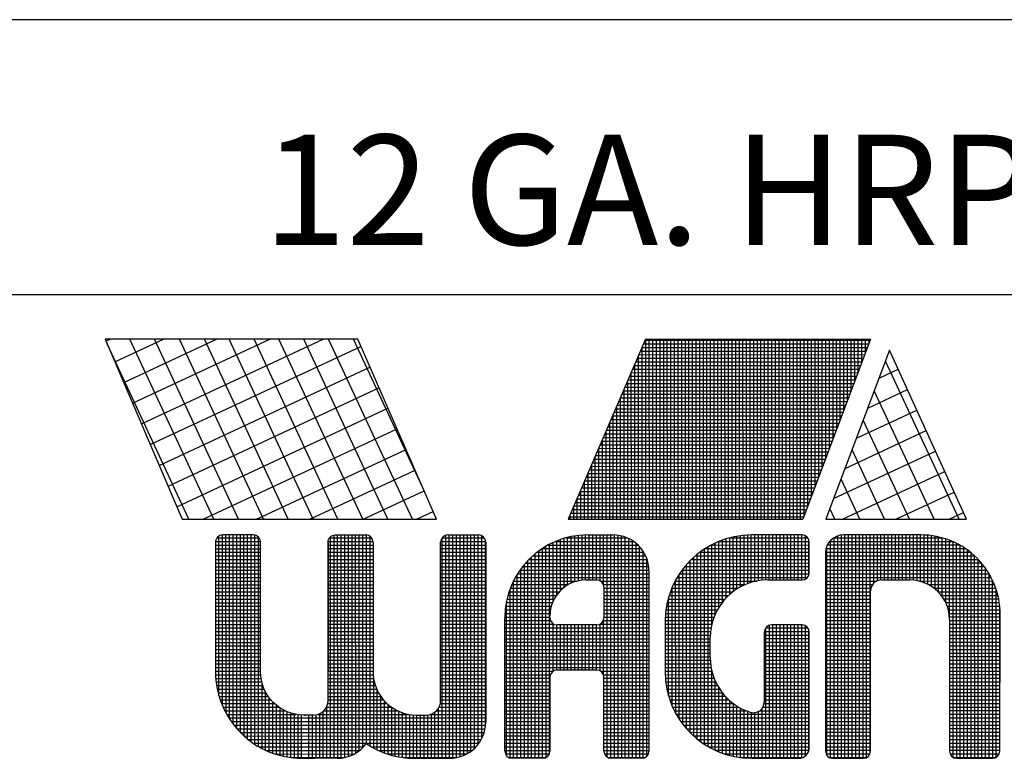
# Model space of a CAD drawing. Units: inches. Extents: x 0.8 to 18.2, y 184.6 to 196.4.
# Drawn here: x 12.6 to 13.7, y 185.7 to 186.6 of the extents above; entities that cross this region are included whole.
import ezdxf

# ---------------------------------------------------------------- set-up
doc = ezdxf.new("R2010")
doc.units = ezdxf.units.IN
doc.header["$LTSCALE"] = 0.7
doc.header["$MEASUREMENT"] = 0
doc.layers.add('dim', color=1, linetype='Continuous', lineweight=9)
doc.styles.add('STD', font='txt')

# ---------------------------------------------------------------- blocks, each defined once
blk = doc.blocks.new('*X10')
at = {"color": 0}
for p, q in [((3.2305, 6.6785), (3.2419, 6.6838)), ((3.4609, 6.1838), (3.2337, 6.671)), ((3.2551, 6.621), (3.3898, 6.6838)), ((3.2797, 6.5635), (3.5377, 6.6838)), ((3.5298, 6.1838), (3.2967, 6.6838)), ((3.3044, 6.5061), (3.6855, 6.6838)), ((3.329, 6.4486), (3.8334, 6.6838)), ((3.5988, 6.1838), (3.3656, 6.6838)), ((3.6678, 6.1838), (3.4346, 6.6838)), ((3.7367, 6.1838), (3.5036, 6.6838)), ((3.8057, 6.1838), (3.5725, 6.6838)), ((3.8746, 6.1838), (3.6415, 6.6838)), ((3.9436, 6.1838), (3.7104, 6.6838)), ((4.0126, 6.1838), (3.7794, 6.6838)), ((4.0815, 6.1838), (3.8484, 6.6838)), ((4.1098, 6.2711), (3.9173, 6.6838)), ((3.3536, 6.3911), (3.9383, 6.6637)), ((3.3783, 6.3336), (3.9633, 6.6065)), ((3.4029, 6.2762), (3.9884, 6.5492)), ((3.4275, 6.2187), (4.0134, 6.4919)), ((3.5006, 6.1838), (4.0384, 6.4346)), ((3.6485, 6.1838), (4.0634, 6.3773)), ((3.7964, 6.1838), (4.0884, 6.32)), ((3.9443, 6.1838), (4.1134, 6.2627)), ((4.0922, 6.1838), (4.1385, 6.2054))]:
    blk.add_line(p, q, dxfattribs=at)
blk = doc.blocks.new('*X12')
at = {"color": 0}
for p, q in [((5.5987, 6.1838), (5.3942, 6.6224)), ((5.3766, 6.5759), (5.4298, 6.6007)), ((5.3451, 6.4922), (5.4557, 6.5438)), ((5.5297, 6.1838), (5.3633, 6.5406)), ((5.3136, 6.4086), (5.4816, 6.4869)), ((5.4607, 6.1838), (5.3325, 6.4588)), ((5.2821, 6.3249), (5.5075, 6.43)), ((5.2505, 6.2412), (5.5334, 6.3731)), ((5.3918, 6.1838), (5.3017, 6.377)), ((5.2753, 6.1838), (5.5593, 6.3162)), ((5.3228, 6.1838), (5.2709, 6.2952)), ((5.4232, 6.1838), (5.5852, 6.2594)), ((5.2539, 6.1838), (5.2401, 6.2134)), ((5.571, 6.1838), (5.6111, 6.2025))]:
    blk.add_line(p, q, dxfattribs=at)
blk = doc.blocks.new('*X14')
at = {"color": 0}
for p, q in [((3.5399, 6.1306), (3.6647, 6.1306)), ((3.5436, 6.1406), (3.6609, 6.1406)), ((3.549, 5.7029), (3.5489, 6.1456)), ((3.559, 5.6747), (3.5589, 6.1488)), ((3.569, 5.654), (3.5689, 6.1488)), ((3.579, 5.6373), (3.5789, 6.1488)), ((3.589, 5.6232), (3.5889, 6.1488)), ((3.599, 5.6109), (3.5989, 6.1488)), ((3.609, 5.6001), (3.6089, 6.1488)), ((3.619, 5.5906), (3.6189, 6.1488)), ((3.629, 5.5821), (3.6289, 6.1488)), ((3.639, 5.5744), (3.6389, 6.1488)), ((3.649, 5.5675), (3.6489, 6.1484)), ((3.659, 5.5614), (3.6589, 6.1429)), ((3.8524, 6.1307), (3.9772, 6.1307)), ((3.8562, 6.1407), (3.9734, 6.1407)), ((3.859, 5.5288), (3.8589, 6.1437)), ((3.869, 5.5288), (3.8689, 6.1485)), ((3.879, 5.5288), (3.8789, 6.1488)), ((3.889, 5.5295), (3.8889, 6.1488)), ((3.899, 5.5312), (3.8989, 6.1488)), ((3.909, 5.534), (3.9089, 6.1488)), ((3.919, 5.5379), (3.9189, 6.1488)), ((3.929, 5.5432), (3.9289, 6.1488)), ((3.939, 5.5501), (3.9389, 6.1488)), ((3.949, 5.5591), (3.9489, 6.1488)), ((3.959, 5.5692), (3.9589, 6.1487)), ((3.969, 5.5629), (3.9689, 6.1451)), ((4.1649, 6.1307), (4.2897, 6.1307)), ((4.1687, 6.1407), (4.2858, 6.1407)), ((4.169, 5.5288), (4.1689, 6.141)), ((4.179, 5.5288), (4.1789, 6.1479)), ((4.189, 5.5288), (4.1889, 6.1488)), ((4.199, 5.5292), (4.1989, 6.1488)), ((4.209, 5.5307), (4.2089, 6.1488)), ((4.219, 5.5332), (4.2189, 6.1488)), ((4.229, 5.5368), (4.2289, 6.1488)), ((4.239, 5.5418), (4.2389, 6.1488)), ((4.249, 5.5482), (4.2489, 6.1488)), ((4.259, 5.5567), (4.2589, 6.1488)), ((4.269, 5.5678), (4.2689, 6.1488)), ((4.279, 5.5837), (4.2789, 6.1466)), ((4.289, 5.6165), (4.2889, 6.1346)), ((3.5398, 6.1206), (3.6648, 6.1206)), ((3.5398, 6.1106), (3.6648, 6.1106)), ((3.5398, 6.1006), (3.6648, 6.1006)), ((3.8523, 6.1207), (3.9773, 6.1207)), ((3.8523, 6.1107), (3.9773, 6.1107)), ((3.8523, 6.1007), (3.9773, 6.1007)), ((4.1648, 6.1207), (4.2898, 6.1207)), ((4.1648, 6.1107), (4.2898, 6.1107)), ((4.1648, 6.1007), (4.2898, 6.1007)), ((3.5398, 6.0906), (3.6648, 6.0906)), ((3.5398, 6.0806), (3.6648, 6.0806)), ((3.5398, 6.0706), (3.6648, 6.0706)), ((3.8523, 6.0907), (3.9773, 6.0907)), ((3.8523, 6.0807), (3.9773, 6.0807)), ((3.8523, 6.0707), (3.9773, 6.0707)), ((4.1648, 6.0907), (4.2898, 6.0907)), ((4.1648, 6.0807), (4.2898, 6.0807)), ((4.1648, 6.0707), (4.2898, 6.0707)), ((3.5398, 6.0606), (3.6648, 6.0606)), ((3.5398, 6.0506), (3.6648, 6.0506)), ((3.5398, 6.0406), (3.6648, 6.0406)), ((3.8523, 6.0607), (3.9773, 6.0607)), ((3.8523, 6.0507), (3.9773, 6.0507)), ((3.8523, 6.0407), (3.9773, 6.0407)), ((4.1648, 6.0607), (4.2898, 6.0607)), ((4.1648, 6.0507), (4.2898, 6.0507)), ((4.1648, 6.0407), (4.2898, 6.0407)), ((3.5398, 6.0306), (3.6648, 6.0306)), ((3.5398, 6.0206), (3.6648, 6.0206)), ((3.8523, 6.0307), (3.9773, 6.0307)), ((3.8523, 6.0207), (3.9773, 6.0207)), ((4.1648, 6.0307), (4.2898, 6.0307)), ((4.1648, 6.0207), (4.2898, 6.0207)), ((3.5398, 6.0106), (3.6648, 6.0106)), ((3.5398, 6.0006), (3.6648, 6.0006)), ((3.5398, 5.9906), (3.6648, 5.9906)), ((3.8523, 6.0107), (3.9773, 6.0107)), ((3.8523, 6.0007), (3.9773, 6.0007)), ((3.8523, 5.9907), (3.9773, 5.9907)), ((4.1648, 6.0107), (4.2898, 6.0107)), ((4.1648, 6.0007), (4.2898, 6.0007)), ((4.1648, 5.9907), (4.2898, 5.9907)), ((3.5398, 5.9806), (3.6648, 5.9806)), ((3.5398, 5.9706), (3.6648, 5.9706)), ((3.5398, 5.9606), (3.6648, 5.9606)), ((3.8523, 5.9807), (3.9773, 5.9807)), ((3.8523, 5.9707), (3.9773, 5.9707)), ((3.8523, 5.9607), (3.9773, 5.9607)), ((4.1648, 5.9807), (4.2898, 5.9807)), ((4.1648, 5.9707), (4.2898, 5.9707)), ((4.1648, 5.9607), (4.2898, 5.9607)), ((3.5398, 5.9506), (3.6648, 5.9506)), ((3.5398, 5.9406), (3.6648, 5.9406)), ((3.8523, 5.9507), (3.9773, 5.9507)), ((3.8523, 5.9407), (3.9773, 5.9407)), ((4.1648, 5.9507), (4.2898, 5.9507)), ((4.1648, 5.9407), (4.2898, 5.9407)), ((3.5398, 5.9306), (3.6648, 5.9306)), ((3.5398, 5.9206), (3.6648, 5.9206)), ((3.5398, 5.9106), (3.6648, 5.9106)), ((3.8523, 5.9307), (3.9773, 5.9307)), ((3.8523, 5.9207), (3.9773, 5.9207)), ((3.8523, 5.9107), (3.9773, 5.9107)), ((4.1648, 5.9307), (4.2898, 5.9307)), ((4.1648, 5.9207), (4.2898, 5.9207)), ((4.1648, 5.9107), (4.2898, 5.9107)), ((3.5398, 5.9006), (3.6648, 5.9006)), ((3.5398, 5.8906), (3.6648, 5.8906)), ((3.5398, 5.8806), (3.6648, 5.8806)), ((3.8523, 5.9007), (3.9773, 5.9007)), ((3.8523, 5.8907), (3.9773, 5.8907)), ((3.8523, 5.8807), (3.9773, 5.8807)), ((4.1648, 5.9007), (4.2898, 5.9007)), ((4.1648, 5.8907), (4.2898, 5.8907)), ((4.1648, 5.8807), (4.2898, 5.8807)), ((3.5398, 5.8706), (3.6648, 5.8706)), ((3.5398, 5.8606), (3.6648, 5.8606)), ((3.5398, 5.8506), (3.6648, 5.8506)), ((3.8523, 5.8707), (3.9773, 5.8707)), ((3.8523, 5.8607), (3.9773, 5.8607)), ((3.8523, 5.8507), (3.9773, 5.8507)), ((4.1648, 5.8707), (4.2898, 5.8707)), ((4.1648, 5.8607), (4.2898, 5.8607)), ((4.1648, 5.8507), (4.2898, 5.8507)), ((3.5398, 5.8406), (3.6648, 5.8406)), ((3.5398, 5.8306), (3.6648, 5.8306)), ((3.8523, 5.8407), (3.9773, 5.8407)), ((3.8523, 5.8307), (3.9773, 5.8307)), ((4.1648, 5.8407), (4.2898, 5.8407)), ((4.1648, 5.8307), (4.2898, 5.8307)), ((3.5398, 5.8206), (3.6648, 5.8206)), ((3.5398, 5.8106), (3.6648, 5.8106)), ((3.5398, 5.8006), (3.6648, 5.8006)), ((3.8523, 5.8207), (3.9773, 5.8207)), ((3.8523, 5.8107), (3.9773, 5.8107)), ((3.8523, 5.8007), (3.9773, 5.8007)), ((4.1648, 5.8207), (4.2898, 5.8207)), ((4.1648, 5.8107), (4.2898, 5.8107)), ((4.1648, 5.8007), (4.2898, 5.8007)), ((3.5398, 5.7906), (3.6648, 5.7906)), ((3.5398, 5.7806), (3.6648, 5.7806)), ((3.5398, 5.7706), (3.6648, 5.7706)), ((3.8523, 5.7907), (3.9773, 5.7907)), ((3.8523, 5.7807), (3.9773, 5.7807)), ((3.8523, 5.7707), (3.9773, 5.7707)), ((4.1648, 5.7907), (4.2898, 5.7907)), ((4.1648, 5.7807), (4.2898, 5.7807)), ((4.1648, 5.7707), (4.2898, 5.7707)), ((3.5399, 5.7606), (3.6651, 5.7606)), ((3.5405, 5.7506), (3.6662, 5.7506)), ((3.5414, 5.7406), (3.6681, 5.7406)), ((3.8523, 5.7607), (3.9776, 5.7607)), ((3.8523, 5.7507), (3.9787, 5.7507)), ((3.8523, 5.7407), (3.9806, 5.7407)), ((3.979, 5.5572), (3.979, 5.7486)), ((4.1648, 5.7607), (4.2898, 5.7607)), ((4.1648, 5.7507), (4.2898, 5.7507)), ((4.1648, 5.7407), (4.2898, 5.7407)), ((3.5428, 5.7306), (3.671, 5.7306)), ((3.5447, 5.7206), (3.6749, 5.7206)), ((3.669, 5.5559), (3.669, 5.7373)), ((3.8523, 5.7307), (3.9835, 5.7307)), ((3.8523, 5.7207), (3.9873, 5.7207)), ((3.989, 5.5522), (3.989, 5.7171)), ((4.1648, 5.7307), (4.2898, 5.7307)), ((4.1648, 5.7207), (4.2898, 5.7207)), ((3.5469, 5.7106), (3.6798, 5.7106)), ((3.5497, 5.7006), (3.686, 5.7006)), ((3.5529, 5.6906), (3.6937, 5.6906)), ((3.679, 5.551), (3.679, 5.7121)), ((3.689, 5.5466), (3.689, 5.6965)), ((3.8523, 5.7107), (3.9923, 5.7107)), ((3.8523, 5.7007), (3.9985, 5.7007)), ((3.8523, 5.6907), (4.0062, 5.6907)), ((3.999, 5.5477), (3.999, 5.6999)), ((4.009, 5.5437), (4.009, 5.6875)), ((4.1648, 5.7107), (4.2898, 5.7107)), ((4.1648, 5.7007), (4.2898, 5.7007)), ((4.1648, 5.6907), (4.2898, 5.6907)), ((3.5566, 5.6806), (3.7034, 5.6806)), ((3.5608, 5.6706), (3.7157, 5.6706)), ((3.5655, 5.6606), (3.7328, 5.6607)), ((3.699, 5.5428), (3.699, 5.6849)), ((3.709, 5.5395), (3.709, 5.6757)), ((3.719, 5.5366), (3.719, 5.6684)), ((3.729, 5.5342), (3.729, 5.6625)), ((3.739, 5.5323), (3.739, 5.6579)), ((3.839, 5.5288), (3.839, 5.659)), ((3.8407, 5.6607), (4.0452, 5.6607)), ((3.8479, 5.6707), (4.0282, 5.6707)), ((3.849, 5.5288), (3.849, 5.673)), ((3.8514, 5.6807), (4.0158, 5.6807)), ((4.019, 5.5403), (4.019, 5.6778)), ((4.029, 5.5373), (4.029, 5.6701)), ((4.039, 5.5348), (4.039, 5.6639)), ((4.049, 5.5327), (4.049, 5.6589)), ((4.1533, 5.6607), (4.2898, 5.6607)), ((4.159, 5.5288), (4.159, 5.6681)), ((4.1605, 5.6707), (4.2898, 5.6707)), ((4.164, 5.6807), (4.2898, 5.6807)), ((3.5709, 5.6506), (3.7637, 5.6507)), ((3.5769, 5.6406), (4.2898, 5.6407)), ((3.5835, 5.6306), (4.2898, 5.6307)), ((3.749, 5.5308), (3.749, 5.6543)), ((3.759, 5.5297), (3.759, 5.6516)), ((3.769, 5.529), (3.769, 5.6498)), ((3.779, 5.5288), (3.779, 5.6489)), ((3.799, 5.5288), (3.799, 5.6488)), ((3.809, 5.5288), (3.809, 5.6488)), ((3.819, 5.5288), (3.819, 5.6494)), ((3.8244, 5.6507), (4.0759, 5.6507)), ((3.829, 5.5288), (3.829, 5.6525)), ((4.059, 5.5311), (4.059, 5.6551)), ((4.069, 5.5299), (4.069, 5.6522)), ((4.079, 5.5292), (4.079, 5.6502)), ((4.089, 5.5288), (4.089, 5.6491)), ((4.099, 5.5288), (4.099, 5.6488)), ((4.109, 5.5288), (4.109, 5.6488)), ((4.119, 5.5288), (4.119, 5.6488)), ((4.129, 5.5288), (4.129, 5.649)), ((4.137, 5.6507), (4.2898, 5.6507)), ((4.139, 5.5288), (4.139, 5.6514)), ((4.149, 5.5288), (4.149, 5.657)), ((3.591, 5.6206), (4.2895, 5.6207)), ((3.5993, 5.6106), (4.2881, 5.6107)), ((3.6085, 5.6006), (4.2858, 5.6007)), ((3.619, 5.5906), (4.2823, 5.5907)), ((3.6308, 5.5806), (4.2775, 5.5807)), ((3.6444, 5.5706), (4.2712, 5.5707)), ((3.6603, 5.5606), (3.9505, 5.5607)), ((3.6797, 5.5506), (3.9397, 5.5507)), ((3.9728, 5.5607), (4.2631, 5.5607)), ((3.9922, 5.5507), (4.2523, 5.5507)), ((3.7053, 5.5406), (3.9246, 5.5407)), ((3.75, 5.5307), (3.8966, 5.5307)), ((4.0177, 5.5407), (4.2372, 5.5407)), ((4.0621, 5.5307), (4.2094, 5.5307))]:
    blk.add_line(p, q, dxfattribs=at)
blk = doc.blocks.new('*X15')
at = {"color": 0}
for p, q in [((4.439, 5.5434), (4.4389, 6.123)), ((4.449, 5.9657), (4.4489, 6.1279)), ((4.4555, 6.1308), (4.672, 6.1308)), ((4.459, 5.9827), (4.4589, 6.1322)), ((4.469, 5.9944), (4.4689, 6.1359)), ((4.479, 6.0032), (4.4789, 6.1392)), ((4.4846, 6.1408), (4.6539, 6.1408)), ((4.489, 6.0099), (4.4889, 6.1419)), ((4.499, 6.0151), (4.4989, 6.1442)), ((4.5089, 6.0189), (4.5089, 6.146)), ((4.5189, 6.0216), (4.5189, 6.1473)), ((4.5289, 6.0232), (4.5289, 6.1483)), ((4.5389, 6.0238), (4.5389, 6.1487)), ((4.5489, 6.0238), (4.5489, 6.1488)), ((4.5589, 6.0238), (4.5589, 6.1488)), ((4.5689, 6.0238), (4.5689, 6.1488)), ((4.5789, 6.0216), (4.5789, 6.1488)), ((4.589, 6.0095), (4.5889, 6.1488)), ((4.599, 5.5319), (4.5989, 6.1488)), ((4.609, 5.5288), (4.6089, 6.1488)), ((4.619, 5.5288), (4.6189, 6.1487)), ((4.629, 5.5288), (4.6289, 6.1478)), ((4.639, 5.5288), (4.6389, 6.1458)), ((4.649, 5.5288), (4.6489, 6.1428)), ((4.659, 5.5288), (4.6589, 6.1385)), ((4.669, 5.5288), (4.6689, 6.1329)), ((4.679, 5.5288), (4.6789, 6.1255)), ((4.399, 5.5288), (4.3989, 6.0966)), ((4.4041, 6.1008), (4.7002, 6.1008)), ((4.409, 5.5288), (4.4089, 6.1044)), ((4.4181, 6.1108), (4.6932, 6.1108)), ((4.419, 5.5288), (4.4189, 6.1113)), ((4.429, 5.5311), (4.4289, 6.1175)), ((4.4348, 6.1208), (4.6842, 6.1208)), ((4.689, 5.5288), (4.6889, 6.1159)), ((4.699, 5.5293), (4.6989, 6.1028)), ((4.3721, 6.0708), (4.7123, 6.0708)), ((4.379, 5.5288), (4.3789, 6.0782)), ((4.3815, 6.0808), (4.7095, 6.0808)), ((4.389, 5.5288), (4.3889, 6.088)), ((4.392, 6.0908), (4.7055, 6.0908)), ((4.709, 5.5348), (4.7089, 6.0825)), ((4.3498, 6.0408), (4.7148, 6.0408)), ((4.3564, 6.0508), (4.7148, 6.0508)), ((4.359, 5.5288), (4.3589, 6.0543)), ((4.3638, 6.0608), (4.7141, 6.0608)), ((4.369, 5.5288), (4.3689, 6.0671)), ((4.3386, 6.0208), (4.5154, 6.0208)), ((4.339, 5.5288), (4.3389, 6.0214)), ((4.3439, 6.0308), (4.7148, 6.0308)), ((4.349, 5.5288), (4.3489, 6.0394)), ((4.5803, 6.0208), (4.7148, 6.0208)), ((4.3263, 5.9908), (4.4655, 5.9908)), ((4.329, 5.5296), (4.329, 5.9983)), ((4.3299, 6.0008), (4.476, 6.0008)), ((4.334, 6.0108), (4.4904, 6.0108)), ((4.5885, 6.0108), (4.7148, 6.0108)), ((4.5898, 6.0008), (4.7148, 6.0008)), ((4.5898, 5.9908), (4.7148, 5.9908)), ((4.3186, 5.9608), (4.4469, 5.9608)), ((4.319, 5.5365), (4.319, 5.9624)), ((4.3207, 5.9708), (4.4515, 5.9708)), ((4.3233, 5.9808), (4.4576, 5.9808)), ((4.5898, 5.9808), (4.7148, 5.9808)), ((4.5898, 5.9708), (4.7148, 5.9708)), ((4.5898, 5.9608), (4.7148, 5.9608)), ((4.3158, 5.9408), (4.4412, 5.9408)), ((4.317, 5.9508), (4.4435, 5.9508)), ((4.5898, 5.9508), (4.7148, 5.9508)), ((4.5898, 5.9408), (4.7148, 5.9408)), ((4.3148, 5.9208), (4.4398, 5.9208)), ((4.3148, 5.9108), (4.4415, 5.9108)), ((4.3151, 5.9308), (4.44, 5.9308)), ((4.5881, 5.9108), (4.7148, 5.9108)), ((4.589, 5.7593), (4.589, 5.9132)), ((4.5898, 5.9308), (4.7148, 5.9308)), ((4.5898, 5.9208), (4.7148, 5.9208)), ((4.3148, 5.9008), (4.4511, 5.9008)), ((4.3148, 5.8908), (4.7148, 5.8908)), ((4.3148, 5.8808), (4.7148, 5.8808)), ((4.449, 5.7706), (4.449, 5.902)), ((4.459, 5.7738), (4.459, 5.8988)), ((4.469, 5.7738), (4.469, 5.8988)), ((4.479, 5.7738), (4.479, 5.8988)), ((4.489, 5.7738), (4.489, 5.8988)), ((4.499, 5.7738), (4.499, 5.8988)), ((4.509, 5.7738), (4.509, 5.8988)), ((4.519, 5.7738), (4.519, 5.8988)), ((4.529, 5.7738), (4.529, 5.8988)), ((4.539, 5.7738), (4.539, 5.8988)), ((4.549, 5.7738), (4.549, 5.8988)), ((4.559, 5.7738), (4.559, 5.8988)), ((4.569, 5.7738), (4.569, 5.8988)), ((4.5785, 5.9008), (4.7148, 5.9008)), ((4.579, 5.7715), (4.579, 5.901)), ((4.3148, 5.8708), (4.7148, 5.8708)), ((4.3148, 5.8608), (4.7148, 5.8608)), ((4.3148, 5.8508), (4.7148, 5.8508)), ((4.3148, 5.8408), (4.7148, 5.8408)), ((4.3148, 5.8308), (4.7148, 5.8308)), ((4.3148, 5.8208), (4.7148, 5.8208)), ((4.3148, 5.8108), (4.7148, 5.8108)), ((4.3148, 5.8008), (4.7148, 5.8008)), ((4.3148, 5.7908), (4.7148, 5.7908)), ((4.3148, 5.7808), (4.7148, 5.7808)), ((4.3148, 5.7708), (4.4492, 5.7708)), ((4.5803, 5.7708), (4.7148, 5.7708)), ((4.3148, 5.7608), (4.441, 5.7608)), ((4.3148, 5.7508), (4.4398, 5.7508)), ((4.3148, 5.7408), (4.4398, 5.7408)), ((4.5885, 5.7608), (4.7148, 5.7608)), ((4.5898, 5.7508), (4.7148, 5.7508)), ((4.5898, 5.7408), (4.7148, 5.7408)), ((4.3148, 5.7308), (4.4398, 5.7308)), ((4.3148, 5.7208), (4.4398, 5.7208)), ((4.5898, 5.7308), (4.7148, 5.7308)), ((4.5898, 5.7208), (4.7148, 5.7208)), ((4.3148, 5.7108), (4.4398, 5.7108)), ((4.3148, 5.7008), (4.4398, 5.7008)), ((4.3148, 5.6908), (4.4398, 5.6908)), ((4.5898, 5.7108), (4.7148, 5.7108)), ((4.5898, 5.7008), (4.7148, 5.7008)), ((4.5898, 5.6908), (4.7148, 5.6908)), ((4.3148, 5.6808), (4.4398, 5.6808)), ((4.3148, 5.6708), (4.4398, 5.6708)), ((4.3148, 5.6608), (4.4398, 5.6608)), ((4.5898, 5.6808), (4.7148, 5.6808)), ((4.5898, 5.6708), (4.7148, 5.6708)), ((4.5898, 5.6608), (4.7148, 5.6608)), ((4.3148, 5.6508), (4.4398, 5.6508)), ((4.3148, 5.6408), (4.4398, 5.6408)), ((4.3148, 5.6308), (4.4398, 5.6308)), ((4.5898, 5.6508), (4.7148, 5.6508)), ((4.5898, 5.6408), (4.7148, 5.6408)), ((4.5898, 5.6308), (4.7148, 5.6308)), ((4.3148, 5.6208), (4.4398, 5.6208)), ((4.3148, 5.6108), (4.4398, 5.6108)), ((4.5898, 5.6208), (4.7148, 5.6208)), ((4.5898, 5.6108), (4.7148, 5.6108)), ((4.3148, 5.6008), (4.4398, 5.6008)), ((4.3148, 5.5908), (4.4398, 5.5908)), ((4.3148, 5.5808), (4.4398, 5.5808)), ((4.5898, 5.6008), (4.7148, 5.6008)), ((4.5898, 5.5908), (4.7148, 5.5908)), ((4.5898, 5.5808), (4.7148, 5.5808)), ((4.3148, 5.5708), (4.4398, 5.5708)), ((4.3148, 5.5608), (4.4398, 5.5608)), ((4.3148, 5.5508), (4.4398, 5.5508)), ((4.5898, 5.5708), (4.7148, 5.5708)), ((4.5898, 5.5608), (4.7148, 5.5608)), ((4.5898, 5.5508), (4.7148, 5.5508)), ((4.3165, 5.5408), (4.4381, 5.5408)), ((4.3262, 5.5308), (4.4284, 5.5308)), ((4.5914, 5.5408), (4.7131, 5.5408)), ((4.6011, 5.5308), (4.7035, 5.5308))]:
    blk.add_line(p, q, dxfattribs=at)
blk = doc.blocks.new('*X16')
at = {"color": 0}
for p, q in [((4.879, 5.9297), (4.8789, 6.1266)), ((4.8887, 6.1309), (5.1397, 6.1309)), ((4.889, 5.9484), (4.8889, 6.1309)), ((4.899, 5.9626), (4.8989, 6.1348)), ((4.909, 5.9742), (4.9089, 6.1381)), ((4.9186, 6.1409), (5.1357, 6.1409)), ((4.919, 5.9838), (4.9189, 6.141)), ((4.929, 5.9919), (4.9289, 6.1433)), ((4.939, 5.9988), (4.9389, 6.1453)), ((4.949, 6.0047), (4.9489, 6.1468)), ((4.959, 6.0096), (4.9589, 6.1479)), ((4.969, 6.0137), (4.9689, 6.1486)), ((4.9789, 6.0171), (4.9789, 6.1488)), ((4.9889, 6.0197), (4.9889, 6.1488)), ((4.9989, 6.0217), (4.9989, 6.1488)), ((5.0089, 6.023), (5.0089, 6.1488)), ((5.0189, 6.0237), (5.0189, 6.1488)), ((5.0289, 6.0238), (5.0289, 6.1488)), ((5.0389, 6.0238), (5.0389, 6.1488)), ((5.0489, 6.0238), (5.0489, 6.1488)), ((5.0589, 6.0238), (5.0589, 6.1488)), ((5.0689, 6.0238), (5.0689, 6.1488)), ((5.0789, 6.0238), (5.0789, 6.1488)), ((5.0889, 6.0238), (5.0889, 6.1488)), ((5.0989, 6.0238), (5.0989, 6.1488)), ((5.1089, 6.0238), (5.1089, 6.1488)), ((5.1189, 6.0238), (5.1189, 6.1488)), ((5.1289, 6.026), (5.1289, 6.1466)), ((5.1389, 6.0381), (5.1389, 6.1346)), ((4.829, 5.5821), (4.8289, 6.0955)), ((4.8358, 6.1008), (5.1398, 6.1009)), ((4.839, 5.5744), (4.8389, 6.1031)), ((4.849, 5.5675), (4.8489, 6.11)), ((4.8503, 6.1108), (5.1398, 6.1109)), ((4.859, 5.5614), (4.8589, 6.1162)), ((4.8674, 6.1208), (5.1398, 6.1209)), ((4.869, 5.9002), (4.8689, 6.1217)), ((4.8027, 6.0708), (5.1398, 6.0709)), ((4.809, 5.6001), (4.8089, 6.0774)), ((4.8124, 6.0808), (5.1398, 6.0809)), ((4.819, 5.5906), (4.8189, 6.0869)), ((4.8234, 6.0908), (5.1398, 6.0909)), ((4.7794, 6.0408), (5.1396, 6.0409)), ((4.7863, 6.0508), (5.1398, 6.0509)), ((4.789, 5.6232), (4.7889, 6.0543)), ((4.7941, 6.0608), (5.1398, 6.0609)), ((4.799, 5.6109), (4.7989, 6.0666)), ((4.7675, 6.0208), (4.9943, 6.0209)), ((4.769, 5.654), (4.7689, 6.0235)), ((4.7731, 6.0308), (5.1351, 6.0309)), ((4.779, 5.6373), (4.7789, 6.0402)), ((4.7542, 5.9908), (4.9275, 5.9909)), ((4.7581, 6.0008), (4.9422, 6.0009)), ((4.759, 5.6747), (4.759, 6.0028)), ((4.7625, 6.0108), (4.9618, 6.0109)), ((4.7455, 5.9608), (4.8976, 5.9609)), ((4.7479, 5.9708), (4.9059, 5.9709)), ((4.749, 5.7029), (4.749, 5.9745)), ((4.7508, 5.9808), (4.9157, 5.9809)), ((4.7419, 5.9408), (4.8846, 5.9409)), ((4.7435, 5.9508), (4.8905, 5.9509)), ((4.7398, 5.9108), (4.8719, 5.9109)), ((4.7401, 5.9208), (4.8753, 5.9209)), ((4.7408, 5.9308), (4.8795, 5.9309)), ((4.7398, 5.9008), (4.8691, 5.9008)), ((4.7398, 5.8908), (4.8671, 5.8908)), ((4.7398, 5.8808), (4.8657, 5.8808)), ((5.0149, 5.8809), (5.1397, 5.8809)), ((5.0188, 5.8909), (5.1357, 5.8909)), ((5.019, 5.5288), (5.019, 5.8911)), ((5.029, 5.5288), (5.029, 5.8979)), ((5.039, 5.5288), (5.039, 5.8988)), ((5.049, 5.5288), (5.049, 5.8988)), ((5.059, 5.5288), (5.059, 5.8988)), ((5.069, 5.5288), (5.069, 5.8988)), ((5.079, 5.5288), (5.079, 5.8988)), ((5.089, 5.5288), (5.089, 5.8988)), ((5.099, 5.5288), (5.099, 5.8988)), ((5.109, 5.5288), (5.109, 5.8988)), ((5.119, 5.5303), (5.119, 5.8988)), ((5.129, 5.5358), (5.129, 5.8966)), ((5.139, 5.5521), (5.139, 5.8844)), ((4.7398, 5.8708), (4.8649, 5.8708)), ((4.7398, 5.8608), (4.8648, 5.8608)), ((4.7398, 5.8508), (4.8648, 5.8508)), ((5.0148, 5.8709), (5.1398, 5.8709)), ((5.0148, 5.8609), (5.1398, 5.8609)), ((5.0148, 5.8509), (5.1398, 5.8509)), ((4.7398, 5.8408), (4.8648, 5.8408)), ((4.7398, 5.8308), (4.8648, 5.8308)), ((5.0148, 5.8409), (5.1398, 5.8409)), ((5.0148, 5.8309), (5.1398, 5.8309)), ((4.7398, 5.8208), (4.8648, 5.8208)), ((4.7398, 5.8108), (4.8648, 5.8108)), ((4.7398, 5.8008), (4.865, 5.8008)), ((5.0148, 5.8209), (5.1398, 5.8209)), ((5.0148, 5.8109), (5.1398, 5.8109)), ((5.0148, 5.8009), (5.1398, 5.8009)), ((4.7398, 5.7908), (4.8658, 5.7908)), ((4.7398, 5.7808), (4.8672, 5.7808)), ((4.7398, 5.7708), (4.8693, 5.7708)), ((4.869, 5.5559), (4.869, 5.7723)), ((5.0148, 5.7909), (5.1398, 5.7909)), ((5.0148, 5.7809), (5.1398, 5.7809)), ((5.0148, 5.7709), (5.1398, 5.7709)), ((4.7399, 5.7608), (4.8721, 5.7609)), ((4.7405, 5.7508), (4.8756, 5.7509)), ((4.7414, 5.7408), (4.8799, 5.7409)), ((4.879, 5.551), (4.879, 5.7429)), ((5.0148, 5.7609), (5.1398, 5.7609)), ((5.0148, 5.7509), (5.1398, 5.7509)), ((5.0148, 5.7409), (5.1398, 5.7409)), ((4.7428, 5.7308), (4.885, 5.7309)), ((4.7446, 5.7208), (4.8911, 5.7209)), ((4.889, 5.5466), (4.889, 5.7242)), ((5.0148, 5.7309), (5.1398, 5.7309)), ((5.0148, 5.7209), (5.1398, 5.7209)), ((4.7469, 5.7108), (4.8983, 5.7109)), ((4.7496, 5.7008), (4.9067, 5.7009)), ((4.7528, 5.6908), (4.9167, 5.6909)), ((4.899, 5.5428), (4.899, 5.7099)), ((4.909, 5.5395), (4.909, 5.6984)), ((4.919, 5.5366), (4.919, 5.6887)), ((5.0148, 5.7109), (5.1398, 5.7109)), ((5.0148, 5.7009), (5.1398, 5.7009)), ((5.0148, 5.6909), (5.1398, 5.6909)), ((4.7565, 5.6808), (4.9287, 5.6809)), ((4.7607, 5.6708), (4.9437, 5.6709)), ((4.7654, 5.6608), (4.9638, 5.6609)), ((4.929, 5.5342), (4.929, 5.6806)), ((4.939, 5.5323), (4.939, 5.6737)), ((4.949, 5.5308), (4.949, 5.6679)), ((4.959, 5.5297), (4.959, 5.6629)), ((4.969, 5.529), (4.969, 5.6588)), ((4.999, 5.5288), (4.999, 5.6587)), ((5.0025, 5.6609), (5.1398, 5.6609)), ((5.009, 5.5288), (5.009, 5.6674)), ((5.0112, 5.6709), (5.1398, 5.6709)), ((5.0145, 5.6809), (5.1398, 5.6809)), ((4.7708, 5.6508), (5.1398, 5.6509)), ((4.7767, 5.6408), (5.1398, 5.6409)), ((4.7834, 5.6308), (5.1398, 5.6309)), ((4.979, 5.5288), (4.979, 5.6557)), ((4.989, 5.5288), (4.989, 5.6554)), ((4.7908, 5.6208), (5.1398, 5.6209)), ((4.7991, 5.6108), (5.1398, 5.6109)), ((4.8083, 5.6008), (5.1398, 5.6009)), ((4.8187, 5.5908), (5.1398, 5.5909)), ((4.8305, 5.5808), (5.1398, 5.5809)), ((4.8441, 5.5708), (5.1398, 5.5709)), ((4.86, 5.5608), (5.1398, 5.5609)), ((4.8793, 5.5509), (5.1387, 5.5509)), ((4.9047, 5.5409), (5.1339, 5.5409)), ((4.9484, 5.5309), (5.1208, 5.5309))]:
    blk.add_line(p, q, dxfattribs=at)
blk = doc.blocks.new('*X17')
at = {"color": 0}
for p, q in [((5.1764, 6.1309), (5.5165, 6.131)), ((5.179, 5.5296), (5.1789, 6.1337)), ((5.1878, 6.1409), (5.4879, 6.141)), ((5.189, 5.5288), (5.1889, 6.1416)), ((5.199, 5.5288), (5.1989, 6.1462)), ((5.209, 5.5288), (5.2089, 6.1485)), ((5.219, 5.5288), (5.2189, 6.1488)), ((5.229, 5.5288), (5.2289, 6.1488)), ((5.239, 5.5288), (5.2389, 6.1488)), ((5.249, 5.5288), (5.2489, 6.1488)), ((5.259, 5.5288), (5.2589, 6.1488)), ((5.269, 5.5288), (5.2689, 6.1488)), ((5.279, 5.5311), (5.2789, 6.1488)), ((5.289, 5.5434), (5.2889, 6.1488)), ((5.299, 6.0154), (5.2989, 6.1488)), ((5.3089, 6.0218), (5.3089, 6.1488)), ((5.3189, 6.0238), (5.3189, 6.1488)), ((5.3289, 6.0238), (5.3289, 6.1488)), ((5.3389, 6.0238), (5.3389, 6.1488)), ((5.3489, 6.0238), (5.3489, 6.1488)), ((5.3589, 6.0238), (5.3589, 6.1488)), ((5.3689, 6.0238), (5.3689, 6.1488)), ((5.3789, 6.0238), (5.3789, 6.1488)), ((5.3889, 6.0238), (5.3889, 6.1488)), ((5.3989, 6.0238), (5.3989, 6.1488)), ((5.4089, 6.0234), (5.4089, 6.1488)), ((5.4189, 6.022), (5.4189, 6.1488)), ((5.4289, 6.0197), (5.4289, 6.1488)), ((5.439, 6.0163), (5.4389, 6.1486)), ((5.449, 6.0118), (5.4489, 6.148)), ((5.459, 6.0061), (5.4589, 6.1469)), ((5.469, 5.9988), (5.4689, 6.1453)), ((5.479, 5.9894), (5.4789, 6.1432)), ((5.489, 5.9772), (5.4889, 6.1407)), ((5.499, 5.9599), (5.4989, 6.1376)), ((5.509, 5.9189), (5.5089, 6.134)), ((5.519, 5.5315), (5.5189, 6.1299)), ((5.529, 5.5288), (5.5289, 6.1252)), ((5.1648, 6.1009), (5.5667, 6.101)), ((5.1663, 6.1109), (5.5531, 6.111)), ((5.169, 5.5365), (5.1689, 6.1187)), ((5.1699, 6.1209), (5.5368, 6.121)), ((5.539, 5.5288), (5.5389, 6.1198)), ((5.549, 5.5288), (5.5489, 6.1137)), ((5.559, 5.5288), (5.5589, 6.1069)), ((5.569, 5.5288), (5.5689, 6.0992)), ((5.1648, 6.0909), (5.5784, 6.091)), ((5.1648, 6.0809), (5.5886, 6.081)), ((5.1648, 6.0709), (5.5976, 6.071)), ((5.579, 5.5288), (5.5789, 6.0905)), ((5.589, 5.5288), (5.5889, 6.0806)), ((5.599, 5.5288), (5.5989, 6.0694)), ((5.1648, 6.0609), (5.6056, 6.061)), ((5.1648, 6.0509), (5.6127, 6.051)), ((5.1648, 6.0409), (5.619, 6.041)), ((5.609, 5.5288), (5.6089, 6.0564)), ((5.619, 5.5288), (5.6189, 6.041)), ((5.1648, 6.0309), (5.6246, 6.031)), ((5.1648, 6.0209), (5.307, 6.0209)), ((5.424, 6.0209), (5.6295, 6.021)), ((5.629, 5.5288), (5.6289, 6.0221)), ((5.1648, 6.0109), (5.2951, 6.0109)), ((5.1648, 6.0009), (5.2906, 6.0009)), ((5.1648, 5.9909), (5.2898, 5.9909)), ((5.4507, 6.011), (5.6338, 6.011)), ((5.4662, 6.001), (5.6375, 6.001)), ((5.4775, 5.991), (5.6408, 5.991)), ((5.639, 5.5318), (5.639, 5.9968)), ((5.1648, 5.9809), (5.2898, 5.9809)), ((5.1648, 5.9709), (5.2898, 5.9709)), ((5.1648, 5.9609), (5.2898, 5.9609)), ((5.4862, 5.981), (5.6434, 5.981)), ((5.4931, 5.971), (5.6456, 5.971)), ((5.4985, 5.961), (5.6474, 5.961)), ((5.1648, 5.9509), (5.2898, 5.9509)), ((5.1648, 5.9409), (5.2898, 5.9409)), ((5.1648, 5.9309), (5.2898, 5.9309)), ((5.5026, 5.951), (5.6486, 5.951)), ((5.5057, 5.941), (5.6494, 5.941)), ((5.5077, 5.931), (5.6497, 5.931)), ((5.649, 5.7034), (5.649, 5.9471)), ((5.1648, 5.9209), (5.2898, 5.9209)), ((5.1648, 5.9109), (5.2898, 5.9109)), ((5.5089, 5.921), (5.6497, 5.921)), ((5.5091, 5.911), (5.6497, 5.911)), ((5.1648, 5.9009), (5.2898, 5.9009)), ((5.1648, 5.8909), (5.2898, 5.8909)), ((5.1648, 5.8809), (5.2898, 5.8809)), ((5.5091, 5.901), (5.6496, 5.901)), ((5.5091, 5.891), (5.6496, 5.891)), ((5.5091, 5.881), (5.6496, 5.881)), ((5.1648, 5.8709), (5.2898, 5.8709)), ((5.1648, 5.8609), (5.2898, 5.8609)), ((5.1648, 5.8509), (5.2898, 5.8509)), ((5.5091, 5.871), (5.6495, 5.871)), ((5.5091, 5.861), (5.6495, 5.861)), ((5.5091, 5.851), (5.6495, 5.851)), ((5.1648, 5.8409), (5.2898, 5.8409)), ((5.1648, 5.8309), (5.2898, 5.8309)), ((5.5091, 5.841), (5.6494, 5.841)), ((5.5091, 5.831), (5.6494, 5.831)), ((5.1648, 5.8209), (5.2898, 5.8209)), ((5.1648, 5.8109), (5.2898, 5.8109)), ((5.1648, 5.8009), (5.2898, 5.8009)), ((5.5091, 5.821), (5.6494, 5.821)), ((5.5091, 5.811), (5.6493, 5.811)), ((5.5091, 5.801), (5.6493, 5.801)), ((5.1648, 5.7909), (5.2898, 5.7909)), ((5.1648, 5.7809), (5.2898, 5.7809)), ((5.1648, 5.7709), (5.2898, 5.7709)), ((5.5091, 5.791), (5.6493, 5.791)), ((5.5091, 5.781), (5.6493, 5.781)), ((5.5091, 5.771), (5.6492, 5.771)), ((5.1648, 5.7609), (5.2898, 5.7609)), ((5.1648, 5.7509), (5.2898, 5.7509)), ((5.1648, 5.7409), (5.2898, 5.7409)), ((5.5091, 5.761), (5.6492, 5.761)), ((5.5091, 5.751), (5.6492, 5.751)), ((5.5091, 5.741), (5.6491, 5.741)), ((5.1648, 5.7309), (5.2898, 5.7309)), ((5.1648, 5.7209), (5.2898, 5.7209)), ((5.5091, 5.731), (5.6491, 5.731)), ((5.5091, 5.721), (5.6491, 5.721)), ((5.1648, 5.7109), (5.2898, 5.7109)), ((5.1648, 5.7009), (5.2898, 5.7009)), ((5.1648, 5.6909), (5.2898, 5.6909)), ((5.5091, 5.711), (5.649, 5.711)), ((5.5091, 5.701), (5.649, 5.701)), ((5.5091, 5.691), (5.649, 5.691)), ((5.1648, 5.6809), (5.2898, 5.6809)), ((5.1648, 5.6709), (5.2898, 5.6709)), ((5.1648, 5.6609), (5.2898, 5.6609)), ((5.5091, 5.681), (5.6489, 5.681)), ((5.5091, 5.671), (5.6489, 5.671)), ((5.5091, 5.661), (5.6489, 5.661)), ((5.1648, 5.6509), (5.2898, 5.6509)), ((5.1648, 5.6409), (5.2898, 5.6409)), ((5.1648, 5.6309), (5.2898, 5.6309)), ((5.5091, 5.651), (5.6488, 5.651)), ((5.5091, 5.641), (5.6488, 5.641)), ((5.5091, 5.631), (5.6488, 5.631)), ((5.1648, 5.6209), (5.2898, 5.6209)), ((5.1648, 5.6109), (5.2898, 5.6109)), ((5.5091, 5.621), (5.6487, 5.621)), ((5.5091, 5.611), (5.6487, 5.611)), ((5.1648, 5.6009), (5.2898, 5.6009)), ((5.1648, 5.5909), (5.2898, 5.5909)), ((5.1648, 5.5809), (5.2898, 5.5809)), ((5.5091, 5.601), (5.6487, 5.601)), ((5.5091, 5.591), (5.6486, 5.591)), ((5.5091, 5.581), (5.6486, 5.581)), ((5.1648, 5.5709), (5.2898, 5.5709)), ((5.1648, 5.5609), (5.2898, 5.5609)), ((5.1648, 5.5509), (5.2898, 5.5509)), ((5.5091, 5.571), (5.6486, 5.571)), ((5.5091, 5.561), (5.6485, 5.561)), ((5.5091, 5.551), (5.6485, 5.551)), ((5.1664, 5.5409), (5.2882, 5.5409)), ((5.1758, 5.5309), (5.2787, 5.5309)), ((5.5107, 5.541), (5.6469, 5.541)), ((5.52, 5.531), (5.6376, 5.531))]:
    blk.add_line(p, q, dxfattribs=at)
blk = doc.blocks.new('*X20')
at = {"color": 0}
for p, q in [((4.7226, 6.6708), (5.3484, 6.6709)), ((4.7269, 6.6808), (5.3521, 6.6809)), ((4.7289, 6.1838), (4.7288, 6.6838)), ((4.7389, 6.1838), (4.7388, 6.6838)), ((4.7489, 6.1838), (4.7488, 6.6838)), ((4.7589, 6.1838), (4.7588, 6.6838)), ((4.7689, 6.1838), (4.7688, 6.6838)), ((4.7789, 6.1838), (4.7788, 6.6838)), ((4.7889, 6.1838), (4.7888, 6.6838)), ((4.7989, 6.1838), (4.7988, 6.6838)), ((4.8089, 6.1838), (4.8088, 6.6838)), ((4.8189, 6.1838), (4.8188, 6.6838)), ((4.8289, 6.1838), (4.8288, 6.6838)), ((4.8389, 6.1838), (4.8388, 6.6838)), ((4.8489, 6.1838), (4.8488, 6.6838)), ((4.8589, 6.1838), (4.8588, 6.6838)), ((4.8689, 6.1838), (4.8688, 6.6838)), ((4.8789, 6.1838), (4.8788, 6.6838)), ((4.8889, 6.1838), (4.8888, 6.6838)), ((4.8989, 6.1838), (4.8988, 6.6838)), ((4.9089, 6.1838), (4.9088, 6.6838)), ((4.9189, 6.1838), (4.9188, 6.6838)), ((4.9289, 6.1838), (4.9288, 6.6838)), ((4.9389, 6.1838), (4.9388, 6.6838)), ((4.9489, 6.1838), (4.9488, 6.6838)), ((4.9589, 6.1838), (4.9588, 6.6838)), ((4.9689, 6.1838), (4.9688, 6.6838)), ((4.9789, 6.1838), (4.9788, 6.6838)), ((4.9889, 6.1838), (4.9888, 6.6838)), ((4.9989, 6.1838), (4.9988, 6.6838)), ((5.0089, 6.1838), (5.0088, 6.6838)), ((5.0189, 6.1838), (5.0188, 6.6838)), ((5.0289, 6.1838), (5.0288, 6.6838)), ((5.0389, 6.1838), (5.0388, 6.6838)), ((5.0489, 6.1838), (5.0488, 6.6838)), ((5.0589, 6.1838), (5.0588, 6.6838)), ((5.0689, 6.1838), (5.0688, 6.6838)), ((5.0789, 6.1838), (5.0788, 6.6838)), ((5.0889, 6.1838), (5.0888, 6.6838)), ((5.0989, 6.1838), (5.0988, 6.6838)), ((5.1089, 6.1838), (5.1088, 6.6838)), ((5.1189, 6.1838), (5.1188, 6.6838)), ((5.1289, 6.1838), (5.1288, 6.6838)), ((5.1389, 6.1838), (5.1388, 6.6838)), ((5.1489, 6.1838), (5.1488, 6.6838)), ((5.1589, 6.1838), (5.1588, 6.6838)), ((5.1689, 6.1948), (5.1688, 6.6838)), ((5.1789, 6.2213), (5.1788, 6.6838)), ((5.1889, 6.2478), (5.1888, 6.6838)), ((5.1989, 6.2744), (5.1988, 6.6838)), ((5.2089, 6.3009), (5.2088, 6.6838)), ((5.2189, 6.3274), (5.2188, 6.6838)), ((5.2289, 6.3539), (5.2288, 6.6838)), ((5.2389, 6.3805), (5.2388, 6.6838)), ((5.2489, 6.407), (5.2488, 6.6838)), ((5.2589, 6.4335), (5.2588, 6.6838)), ((5.2689, 6.46), (5.2688, 6.6838)), ((5.2789, 6.4866), (5.2788, 6.6838)), ((5.2889, 6.5131), (5.2888, 6.6838)), ((5.2989, 6.5396), (5.2988, 6.6838)), ((5.3089, 6.5661), (5.3088, 6.6838)), ((5.3188, 6.5926), (5.3188, 6.6838)), ((5.3288, 6.6192), (5.3288, 6.6838)), ((5.3388, 6.6457), (5.3388, 6.6838)), ((5.3488, 6.6722), (5.3488, 6.6838)), ((4.7141, 6.6508), (5.3408, 6.6509)), ((4.7184, 6.6608), (5.3446, 6.6609)), ((4.7189, 6.1838), (4.7188, 6.662)), ((4.6989, 6.1838), (4.6988, 6.6153)), ((4.7012, 6.6208), (5.3295, 6.6209)), ((4.7055, 6.6308), (5.3333, 6.6309)), ((4.7089, 6.1838), (4.7088, 6.6386)), ((4.7098, 6.6408), (5.337, 6.6409)), ((4.6884, 6.5908), (5.3182, 6.5909)), ((4.6889, 6.1838), (4.6888, 6.592)), ((4.6926, 6.6008), (5.322, 6.6009)), ((4.6969, 6.6108), (5.3257, 6.6109)), ((4.6755, 6.5608), (5.3069, 6.5609)), ((4.6789, 6.1838), (4.6789, 6.5687)), ((4.6798, 6.5708), (5.3107, 6.5709)), ((4.6841, 6.5808), (5.3144, 6.5809)), ((4.6669, 6.5408), (5.2994, 6.5409)), ((4.6689, 6.1838), (4.6689, 6.5453)), ((4.6712, 6.5508), (5.3031, 6.5509)), ((4.6541, 6.5108), (5.2881, 6.5109)), ((4.6583, 6.5208), (5.2918, 6.5209)), ((4.6589, 6.1838), (4.6589, 6.522)), ((4.6626, 6.5308), (5.2956, 6.5309)), ((4.6412, 6.4808), (5.2767, 6.4809)), ((4.6455, 6.4908), (5.2805, 6.4909)), ((4.6489, 6.1838), (4.6489, 6.4987)), ((4.6498, 6.5008), (5.2843, 6.5009)), ((4.6283, 6.4508), (5.2654, 6.4509)), ((4.6289, 6.1838), (4.6289, 6.452)), ((4.6326, 6.4608), (5.2692, 6.4609)), ((4.6369, 6.4708), (5.273, 6.4709)), ((4.6389, 6.1838), (4.6389, 6.4754)), ((4.6189, 6.1838), (4.6189, 6.4287)), ((4.6198, 6.4308), (5.2579, 6.4309)), ((4.6241, 6.4408), (5.2617, 6.4409)), ((4.6069, 6.4008), (5.2466, 6.4009)), ((4.6089, 6.1838), (4.6089, 6.4054)), ((4.6112, 6.4108), (5.2504, 6.4109)), ((4.6155, 6.4208), (5.2541, 6.4209)), ((4.5941, 6.3708), (5.2353, 6.3709)), ((4.5983, 6.3808), (5.2391, 6.3809)), ((4.5989, 6.1838), (4.5989, 6.3821)), ((4.6026, 6.3908), (5.2428, 6.3909)), ((4.5812, 6.3408), (5.224, 6.3409)), ((4.5855, 6.3508), (5.2278, 6.3509)), ((4.5889, 6.1838), (4.5889, 6.3587)), ((4.5898, 6.3608), (5.2315, 6.3609)), ((4.5726, 6.3208), (5.2164, 6.3209)), ((4.5769, 6.3308), (5.2202, 6.3309)), ((4.5789, 6.1838), (4.5789, 6.3354)), ((4.5589, 6.1838), (4.5589, 6.2888)), ((4.5598, 6.2908), (5.2051, 6.2909)), ((4.5641, 6.3008), (5.2089, 6.3009)), ((4.5683, 6.3108), (5.2127, 6.3109)), ((4.5689, 6.1838), (4.5689, 6.3121)), ((4.5469, 6.2608), (5.1938, 6.2609)), ((4.5489, 6.1838), (4.5489, 6.2654)), ((4.5512, 6.2708), (5.1976, 6.2709)), ((4.5555, 6.2808), (5.2014, 6.2809)), ((4.5383, 6.2408), (5.1863, 6.2409)), ((4.5389, 6.1838), (4.5389, 6.2421)), ((4.5426, 6.2508), (5.1901, 6.2509)), ((4.5255, 6.2108), (5.175, 6.2109)), ((4.5289, 6.1838), (4.5289, 6.2188)), ((4.5298, 6.2208), (5.1788, 6.2209)), ((4.5341, 6.2308), (5.1825, 6.2309)), ((4.5169, 6.1908), (5.1675, 6.1909)), ((4.5189, 6.1838), (4.5189, 6.1955)), ((4.5212, 6.2008), (5.1712, 6.2009))]:
    blk.add_line(p, q, dxfattribs=at)
blk = doc.blocks.new('Bahwm3')
for p, q in [((5.65012, 2.14249), (11.09604, 2.14249)), ((6.83582, 1.90249), (11.09604, 1.90249)), ((7.01259, 1.86334), (7.08002, 1.706)), ((7.2333, 1.86334), (7.01259, 1.86334)), ((7.302, 1.706), (7.2333, 1.86334)), ((7.48462, 1.86334), (7.41718, 1.706)), ((7.48462, 1.86334), (7.68129, 1.86334)), ((7.68129, 1.86334), (7.622, 1.706)), ((7.69786, 1.85375), (7.64218, 1.706)), ((7.76513, 1.706), (7.69786, 1.85375)), ((7.08002, 1.706), (7.302, 1.706)), ((7.41718, 1.706), (7.622, 1.706)), ((7.64218, 1.706), (7.76513, 1.706)), ((7.20733, 1.68605), (7.20733, 1.57276)), ((7.24666, 1.68605), (7.24666, 1.57276)), ((7.30567, 1.55589), (7.30567, 1.68605)), ((7.31196, 1.69234), (7.33871, 1.69234)), ((7.345, 1.68605), (7.345, 1.57276)), ((7.43416, 1.69234), (7.45619, 1.69234)), ((7.62138, 1.69234), (7.57732, 1.69234)), ((7.62767, 1.6593), (7.62767, 1.68605)), ((7.72519, 1.69234), (7.65755, 1.69234)), ((7.64181, 1.67661), (7.64181, 1.50353)), ((7.48766, 1.66087), (7.48766, 1.50353)), ((7.43259, 1.65301), (7.44203, 1.65301)), ((7.59148, 1.65301), (7.62138, 1.65301)), ((7.69059, 1.65301), (7.71555, 1.65301)), ((7.44832, 1.64671), (7.44832, 1.61996)), ((7.68115, 1.50353), (7.68115, 1.64356)), ((7.36178, 1.50353), (7.36178, 1.61996)), ((7.40112, 1.61996), (7.40112, 1.62154)), ((7.75016, 1.61839), (7.75016, 1.50353)), ((7.79404, 1.50351), (7.79442, 1.62289)), ((7.44203, 1.61367), (7.40741, 1.61367)), ((7.5018, 1.61682), (7.5018, 1.57276)), ((7.62138, 1.61367), (7.59463, 1.61367)), ((7.54113, 1.58535), (7.54113, 1.60266)), ((7.58834, 1.60738), (7.58834, 1.54642)), ((7.62767, 1.50668), (7.62767, 1.60738)), ((7.44203, 1.57433), (7.40741, 1.57433)), ((7.24666, 1.57276), (7.24666, 1.57276)), ((7.345, 1.57276), (7.345, 1.52871)), ((7.40112, 1.56804), (7.40112, 1.50353)), ((7.44832, 1.50353), (7.44832, 1.56804)), ((7.20733, 1.54759), (7.20733, 1.55589)), ((7.30567, 1.54759), (7.30567, 1.55589)), ((7.19474, 1.535), (7.18766, 1.535)), ((7.28442, 1.535), (7.29308, 1.535)), ((7.21519, 1.49724), (7.18451, 1.49724)), ((7.18451, 1.49724), (7.18766, 1.49724)), ((7.28286, 1.49724), (7.31353, 1.49724)), ((7.39483, 1.49724), (7.36808, 1.49724)), ((7.48136, 1.49724), (7.45462, 1.49724)), ((7.57732, 1.49724), (7.61823, 1.49724)), ((7.64811, 1.49724), (7.67486, 1.49724)), ((7.75646, 1.49724), (7.78774, 1.49724))]:
    blk.add_line(p, q)
for points in [[(7.18609, 1.535), (7.18766, 1.535), (7.18609, 1.535, -0.414214), (7.14832, 1.57276), (7.14832, 1.68605, 0.414214), (7.14203, 1.69234), (7.11528, 1.69234, 0.414214), (7.10899, 1.68605), (7.10899, 1.57276, 0.414214), (7.18451, 1.49724), (7.19553, 1.49724)], [(7.20733, 1.55589), (7.20733, 1.68605, -0.414214), (7.21362, 1.69234), (7.24037, 1.69234)]]:
    blk.add_lwpolyline(points, format="xyb")
for centre, radius, start, end in [((7.24037, 1.68605), 0.00629, 0, 90), ((7.31196, 1.68605), 0.00629, 90, 180), ((7.33871, 1.68605), 0.00629, 0, 90), ((7.43416, 1.61996), 0.07238, 90, 180), ((7.45619, 1.66087), 0.03147, 0, 90), ((7.57732, 1.61682), 0.07552, 90, 180), ((7.62138, 1.68605), 0.00629, 0, 90), ((7.65755, 1.67661), 0.01573, 90, 180), ((7.72519, 1.62311), 0.06923, 359.81689, 90), ((7.43259, 1.62154), 0.03147, 90, 180), ((7.44203, 1.64671), 0.00629, 0, 90), ((7.59148, 1.60266), 0.05035, 90, 180), ((7.62138, 1.6593), 0.00629, 270, 0), ((7.69059, 1.64356), 0.00944, 90, 180), ((7.71555, 1.61839), 0.03462, 0, 90), ((7.40741, 1.61996), 0.00629, 180, 270), ((7.44203, 1.61996), 0.00629, 270, 0), ((7.59463, 1.60738), 0.00629, 90, 180), ((7.62138, 1.60738), 0.00629, 0, 90), ((7.59148, 1.58535), 0.05035, 180, 252.07979), ((7.40741, 1.56804), 0.00629, 90, 180), ((7.44203, 1.56804), 0.00629, 0, 90), ((7.28442, 1.57276), 0.03776, 180, 270), ((7.57732, 1.57276), 0.07552, 180, 270), ((7.19474, 1.54759), 0.01259, 270, 360), ((7.29308, 1.54759), 0.01259, 270, 0), ((7.5789, 1.54642), 0.00944, 252.07979, 0), ((7.31353, 1.52871), 0.03147, 270, 0), ((7.21519, 1.52871), 0.03147, 270, 323.88839), ((7.28286, 1.57276), 0.07552, 235.98591, 270), ((7.61823, 1.50668), 0.00944, 270, 0), ((7.36808, 1.50353), 0.00629, 180, 270), ((7.39483, 1.50353), 0.00629, 270, 0), ((7.45462, 1.50353), 0.00629, 180, 270), ((7.48136, 1.50353), 0.00629, 270, 0), ((7.64811, 1.50353), 0.00629, 180, 270), ((7.67486, 1.50353), 0.00629, 270, 0), ((7.75646, 1.50353), 0.00629, 180, 270), ((7.78774, 1.50353), 0.00629, 270, 359.81689)]:
    blk.add_arc(centre, radius, start, end)
at = {"xscale": 0.3146834454631564, "yscale": 0.3146834454631564, "zscale": 0.3146834454631564}
for name, p in [('*X10', (5.99673, -0.23994)), ('*X20', (5.99673, -0.23994)), ('*X12', (5.99673, -0.23994)), ('*X14', (5.99508, -0.24258)), ('*X15', (6.00399, -0.24258)), ('*X16', (6.01027, -0.24258)), ('*X17', (6.01654, -0.24258))]:
    blk.add_blockref(name, p, dxfattribs=at)

msp = doc.modelspace()

# ---------------------------------------------------------------- block references
at = {"xscale": 1.2995, "yscale": 1.299499999999998, "zscale": 1.2995}
msp.add_blockref('Bahwm3', (3.6003, 183.7793), dxfattribs=at)

# ---------------------------------------------------------------- texts
at = {"layer": 'dim', "color": 7, "style": 'STD'}
msp.add_text('12 GA. HRP&O STEEL ASTM A569', height=0.124984, dxfattribs=at).set_placement((12.8925, 186.3078))

doc.saveas('drawing.dxf')
